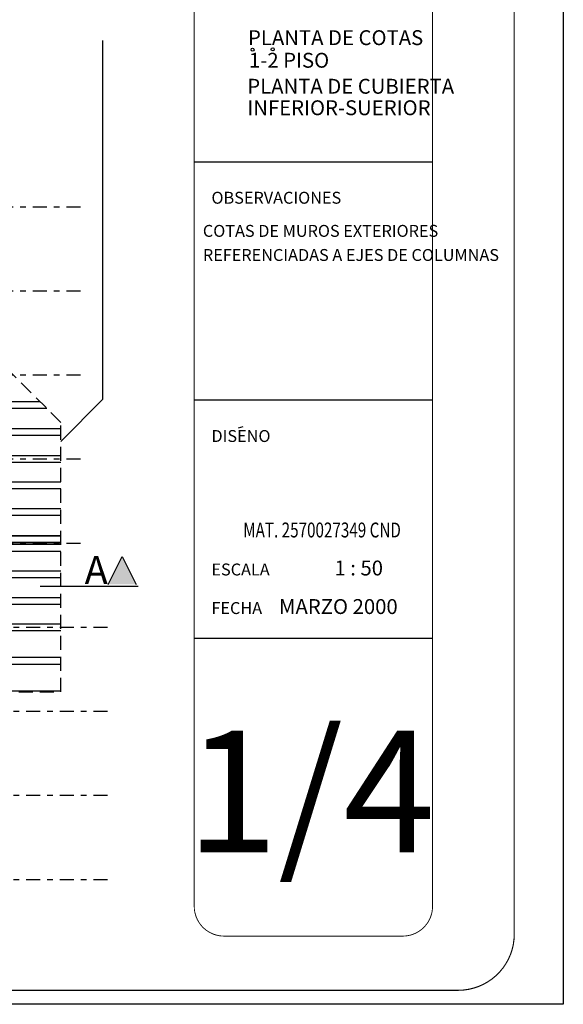
# Model space of a CAD drawing. Extents: x -146 to -35, y 285 to 320.
# Drawn here: x -105 to -96, y 285 to 302 of the extents above; entities that cross this region are included whole.
import ezdxf
from ezdxf.enums import TextEntityAlignment as Align

# ---------------------------------------------------------------- set-up
doc = ezdxf.new("R2010")
doc.units = 0
doc.header["$LTSCALE"] = 0.5
doc.linetypes.add('DASHDOT', pattern=[1, 0.5, -0.25, 0, -0.25])
doc.linetypes.add('DASHED', pattern=[0.75, 0.5, -0.25])
doc.layers.get('0').update_dxf_attribs({"linetype": 'CONTINUOUS'})
for name, color, linetype in [('1', 7, 'CONTINUOUS'), ('BAÑO', 140, 'CONTINUOUS'), ('CUB', 232, 'CONTINUOUS'), ('DIM', 1, 'CONTINUOUS'), ('EJES', 6, 'DASHDOT')]:
    doc.layers.add(name, color=color, linetype=linetype)
doc.styles.add('CITYBLUEPRINT', font='cibt____.pfb')
doc.styles.add('ROMANS', font='romans')
doc.styles.add('SANSSERIFBOLD', font='sasb____.pfb')

msp = doc.modelspace()

# ---------------------------------------------------------------- hatches: boundary and pattern name
at = {"layer": '1'}
msp.add_hatch(color=4, dxfattribs=at).paths.add_polyline_path([(-103.397, 292.28), (-103.647, 292.78), (-103.897, 292.28)])

# ---------------------------------------------------------------- linework, layer by layer
at = {"color": 2}
for p, q in [((-105.11, 295.537), (-117.541, 295.537)), ((-104.99, 295.417), (-117.541, 295.417)), ((-104.741, 295.057), (-117.541, 295.057)), ((-104.741, 294.937), (-117.541, 294.937)), ((-104.741, 294.572), (-117.541, 294.572)), ((-104.741, 294.452), (-117.541, 294.452)), ((-104.741, 294.103), (-117.541, 294.103)), ((-104.741, 293.983), (-117.541, 293.983)), ((-104.741, 293.627), (-117.541, 293.627)), ((-104.741, 293.507), (-117.541, 293.507)), ((-104.741, 293.149), (-117.541, 293.149)), ((-104.741, 293.029), (-117.541, 293.029)), ((-104.741, 292.517), (-117.541, 292.517)), ((-104.741, 292.397), (-117.541, 292.397)), ((-104.741, 292.041), (-117.541, 292.041)), ((-104.741, 291.921), (-117.541, 291.921)), ((-104.741, 291.572), (-117.541, 291.572)), ((-104.741, 291.452), (-117.541, 291.452)), ((-104.741, 290.974), (-117.541, 290.974)), ((-104.741, 290.854), (-117.541, 290.854)), ((-104.741, 290.375), (-117.541, 290.375))]:
    msp.add_line(p, q, dxfattribs=at)
for p, q in [((-117.541, 293.149), (-104.741, 293.149)), ((-117.541, 293.029), (-104.741, 293.029)), ((-117.541, 292.996), (-104.741, 292.996)), ((-117.541, 292.876), (-104.741, 292.876))]:
    msp.add_line(p, q)
msp.add_lwpolyline([(-104.741, 294.832), (-103.991, 295.582), (-103.991, 298.146), (-103.991, 301.982)])
at = {"layer": '1', "color": 4}
for p, q in [((-103.897, 292.28), (-103.647, 292.78)), ((-103.647, 292.78), (-103.397, 292.28)), ((-105.109, 292.248), (-104.109, 292.248)), ((-104.109, 292.248), (-103.363, 292.248))]:
    msp.add_line(p, q, dxfattribs=at)
at = {"layer": 'BAÑO', "color": 0}
for centre in [(-101.322, 301.818), (-100.964, 301.824)]:
    msp.add_circle(centre, 0.0265, dxfattribs=at)
at = {"layer": 'CUB', "linetype": 'DASHED'}
msp.add_lwpolyline([(-113.58, 298.949), (-113.58, 295.662), (-117.541, 295.662), (-117.541, 287.362), (-113.867, 287.362), (-112.367, 285.862), (-108.235, 285.862), (-106.241, 287.856), (-106.241, 290.362), (-104.741, 290.362), (-104.741, 295.169), (-107.091, 297.519), (-107.091, 300.162), (-112.367, 300.162), (-113.58, 298.949)], close=True, dxfattribs=at)
at = {"layer": 'DIM', "color": 9}
for p, q in [((-102.363, 299.82), (-98.113, 299.82)), ((-102.363, 295.57), (-98.113, 295.57)), ((-102.363, 291.32), (-98.113, 291.32))]:
    msp.add_line(p, q, dxfattribs=at)
at = {"layer": 'DIM', "color": 4}
msp.add_line((-101.575, 295.072), (-101.49, 295.096), dxfattribs=at)
at = {"layer": 'DIM', "color": 3}
msp.add_lwpolyline([(-145.781, 284.79), (-145.781, 319.79), (-95.781, 319.79), (-95.781, 284.79)], close=True, dxfattribs=at)
at = {"layer": 'DIM', "color": 3, "const_width": 0.02}
msp.add_lwpolyline([(-144.906, 318.54, -0.414214), (-143.906, 319.54), (-97.656, 319.54, -0.414214), (-96.656, 318.54), (-96.656, 286.04, -0.414214), (-97.656, 285.04), (-143.906, 285.04, -0.414214), (-144.906, 286.04)], format="xyb", close=True, dxfattribs=at)
at = {"layer": 'DIM', "color": 9, "const_width": 0.0159}
msp.add_lwpolyline([(-98.113, 318.413, 0.414214), (-98.644, 318.945), (-101.832, 318.945, 0.414214), (-102.363, 318.413), (-102.363, 286.538, 0.414214), (-101.832, 286.007), (-98.644, 286.007, 0.414214), (-98.113, 286.538)], format="xyb", close=True, dxfattribs=at)
at = {"layer": 'DIM', "color": 9, "const_width": 0.0106}
for points in [[(-102.363, 299.82), (-98.113, 299.82)], [(-102.363, 295.57), (-98.113, 295.57)], [(-102.363, 291.32), (-98.113, 291.32)]]:
    msp.add_lwpolyline(points, dxfattribs=at)
at = {"layer": 'EJES'}
for p, q in [((-104.391, 299.012), (-123.238, 299.012)), ((-104.391, 297.512), (-123.238, 297.512)), ((-104.391, 296.012), (-123.238, 296.012)), ((-104.391, 294.512), (-123.238, 294.512)), ((-104.391, 293.012), (-123.238, 293.012)), ((-103.909, 291.512), (-122.756, 291.512)), ((-103.909, 290.012), (-122.756, 290.012)), ((-103.909, 288.512), (-122.756, 288.512)), ((-103.909, 287.012), (-122.756, 287.012))]:
    msp.add_line(p, q, dxfattribs=at)

# ---------------------------------------------------------------- texts
at = {"style": 'ROMANS'}
msp.add_text('A', height=0.5, dxfattribs=at).set_placement((-104.111, 292.285), align=Align.CENTER)
at = {"layer": 'DIM', "color": 7, "style": 'CITYBLUEPRINT'}
for s, height, p in [('PLANTA DE COTAS', 0.26562, (-101.404, 301.9)), ('1-2 PISO', 0.2656, (-101.386, 301.497)), ('PLANTA DE CUBIERTA', 0.26562, (-101.417, 301.033)), ('INFERIOR-SUERIOR', 0.26562, (-101.417, 300.65)), ('COTAS DE MUROS EXTERIORES', 0.2125, (-102.209, 298.48)), ('REFERENCIADAS A EJES DE COLUMNAS', 0.2125, (-102.209, 298.05)), ('1 : 50', 0.2656, (-99.863, 292.44)), ('MARZO 2000', 0.2656, (-100.852, 291.752))]:
    msp.add_text(s, height=height, dxfattribs=at).set_placement(p)
at = {"layer": 'DIM', "color": 4, "style": 'CITYBLUEPRINT'}
for s, p in [('OBSERVACIONES', (-102.056, 299.071)), ('DISENO', (-102.056, 294.821)), ('ESCALA', (-102.056, 292.44)), ('FECHA', (-102.056, 291.752))]:
    msp.add_text(s, height=0.2125, dxfattribs=at).set_placement(p)
at = {"layer": 'DIM', "color": 7, "style": 'CITYBLUEPRINT', "width": 0.75}
msp.add_text('MAT. 2570027349 CND', height=0.26562, dxfattribs=at).set_placement((-101.489, 293.118))
at = {"layer": 'DIM', "color": 7, "style": 'SANSSERIFBOLD'}
msp.add_text('1/4', height=2.1675, dxfattribs=at).set_placement((-100.286, 287.501), align=Align.CENTER)

doc.saveas('drawing.dxf')
